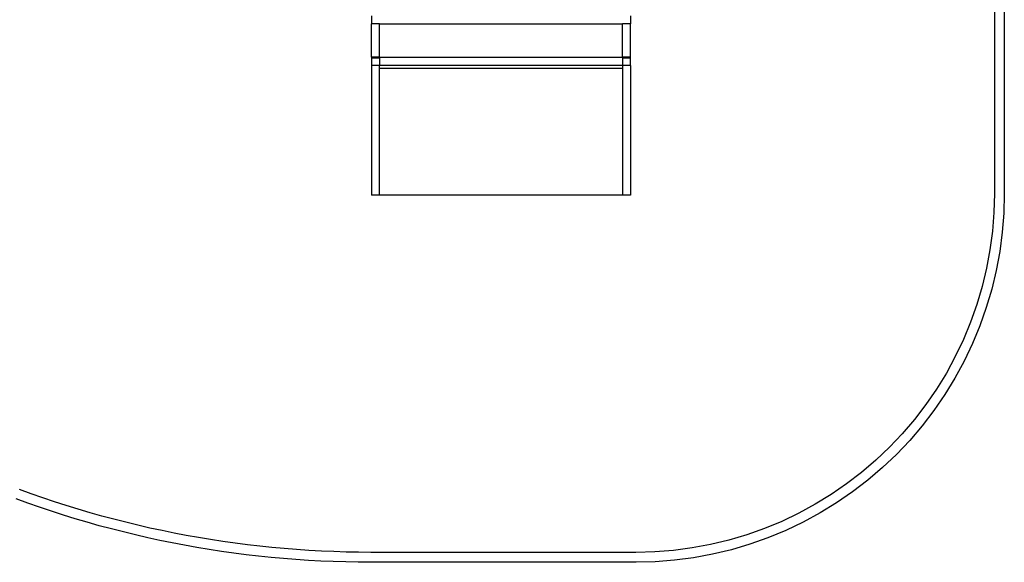
# Model space of a CAD drawing. Units: metres. Extents: x -1952 to 9275, y -343 to 5349.
# Drawn here: x 4331 to 9275, y -343 to 2380 of the extents above; entities that cross this region are included whole.
import ezdxf

# ---------------------------------------------------------------- set-up
doc = ezdxf.new("R2010")
doc.units = ezdxf.units.M

msp = doc.modelspace()

# ---------------------------------------------------------------- linework, layer by layer
for p, q in [((6098, 2399.8), (6098, 2359.8)), ((7398, 2399.8), (7398, 2359.8)), ((6138, 2359.8), (6098, 2359.8)), ((6098, 2191.9), (6098, 2359.8)), ((6138, 2359.8), (7358, 2359.8)), ((6138, 2191.9), (6138, 2359.8)), ((7358, 2191.9), (7358, 2359.8)), ((7398, 2359.8), (7358, 2359.8)), ((7398, 2191.9), (7398, 2359.8)), ((6138, 2191.9), (6098, 2191.9)), ((6098.2, 2191.8), (6098, 2191.9)), ((6098, 2191.9), (6098, 2149.8)), ((6101, 2188.7), (6135, 2188.7)), ((6137.7, 2191.8), (6138, 2191.9)), ((6138, 2191.9), (6138, 2191.8)), ((6138, 2189.8), (6138, 2191.8)), ((6138, 2189.8), (6138, 2149.8)), ((7358, 2189.8), (6138, 2189.8)), ((7398, 2191.9), (7358, 2191.9)), ((7358.2, 2191.8), (7358, 2191.9)), ((7358, 2191.9), (7358, 2189.8)), ((7358, 2189.8), (7358, 2149.8)), ((7361, 2188.7), (7395, 2188.7)), ((7397.7, 2191.8), (7398, 2191.9)), ((7398, 2191.9), (7398, 2191.8)), ((7398, 2178.9), (7398, 2191.8)), ((7398, 2149.8), (7398, 2178.9)), ((6138, 2149.8), (6098, 2149.8)), ((6098, 2149.8), (6098, 1499.8)), ((7358, 2149.8), (6138, 2149.8)), ((6138, 2136.8), (6138, 2149.8)), ((6138, 2136.8), (7358, 2136.8)), ((6138, 2136.6), (6138, 2136.8)), ((6138, 1499.8), (6138, 2136.6)), ((6138, 2136.6), (7358, 2136.6)), ((7358, 2149.8), (7358, 2136.8)), ((7398, 2149.8), (7358, 2149.8)), ((7358, 2136.8), (7358, 2136.6)), ((7358, 2136.6), (7358, 1499.8)), ((7398, 2149.8), (7398, 1499.8)), ((6138, 1499.8), (6098, 1499.8)), ((7358, 1499.8), (6138, 1499.8)), ((7398, 1499.8), (7358, 1499.8))]:
    msp.add_line(p, q)
for points in [[(9275.4, 3710.7), (9275.4, 1506.3), (9272.9, 1409.5), (9265.3, 1313), (9252.6, 1217), (9235, 1121.8), (9212.4, 1027.6), (9184.9, 934.8), (9152.6, 843.5), (9115.5, 754.1), (9073.8, 666.7), (9027.6, 581.6), (8977, 499), (8922.2, 419.2), (8863.2, 342.4), (8800.4, 268.8), (8733.7, 198.5), (8663.5, 131.9), (8589.8, 69), (8513, 10.1), (8433.2, -44.8), (8350.7, -95.4), (8265.6, -141.6), (8178.2, -183.3), (8088.7, -220.3), (7997.5, -252.6), (7904.6, -280.1), (7810.5, -302.7), (7715.3, -320.4), (7619.3, -333), (7522.7, -340.6), (7425.9, -343.2), (6094, -343.2), (6031.3, -342.8), (5968.6, -341.6), (5905.9, -339.7), (5843.2, -337), (5780.6, -333.6), (5718, -329.4), (5655.5, -324.4), (5593, -318.7), (5530.7, -312.2), (5468.4, -305), (5406.2, -297), (5344, -288.2), (5282.1, -278.7), (5220.2, -268.5), (5158.4, -257.4), (5096.8, -245.7), (5035.4, -233.1), (4974.1, -219.9), (4912.9, -205.9), (4852, -191.1), (4791.2, -175.6), (4730.6, -159.4), (4670.3, -142.4), (4610.1, -124.7), (4550.1, -106.2), (4490.4, -87.1), (4430.9, -67.2), (4371.7, -46.6), (4312.7, -25.2)], [(9225.4, 3710.1), (9225.4, 1507), (9222.9, 1412.2), (9215.5, 1318.2), (9203.2, 1224.8), (9186.1, 1132.2), (9164.1, 1040.6), (9137.3, 950.3), (9105.9, 861.5), (9069.8, 774.4), (9029.3, 689.4), (8984.3, 606.6), (8935.1, 526.3), (8881.7, 448.6), (8824.4, 373.9), (8763.2, 302.3), (8698.3, 233.9), (8630, 169.1), (8558.4, 107.9), (8483.6, 50.5), (8406, -2.8), (8325.7, -52.1), (8242.9, -97), (8157.8, -137.6), (8070.8, -173.6), (7982, -205.1), (7891.7, -231.8), (7800.1, -253.8), (7707.4, -271), (7614, -283.3), (7520.1, -290.7), (7425.3, -293.2), (6094.2, -293.2), (6031.9, -292.8), (5969.8, -291.6), (5907.7, -289.8), (5845.7, -287.1), (5783.7, -283.7), (5721.7, -279.5), (5659.8, -274.6), (5597.9, -269), (5536.1, -262.5), (5474.4, -255.4), (5412.8, -247.4), (5351.3, -238.8), (5289.9, -229.4), (5228.7, -219.2), (5167.5, -208.3), (5106.5, -196.6), (5045.7, -184.2), (4985, -171.1), (4924.4, -157.2), (4864, -142.6), (4803.9, -127.2), (4743.9, -111.2), (4684.1, -94.3), (4624.5, -76.8), (4565.1, -58.5), (4506, -39.6), (4447.1, -19.9), (4388.4, 0.6), (4330, 21.7)]]:
    msp.add_lwpolyline(points)

doc.saveas('drawing.dxf')
